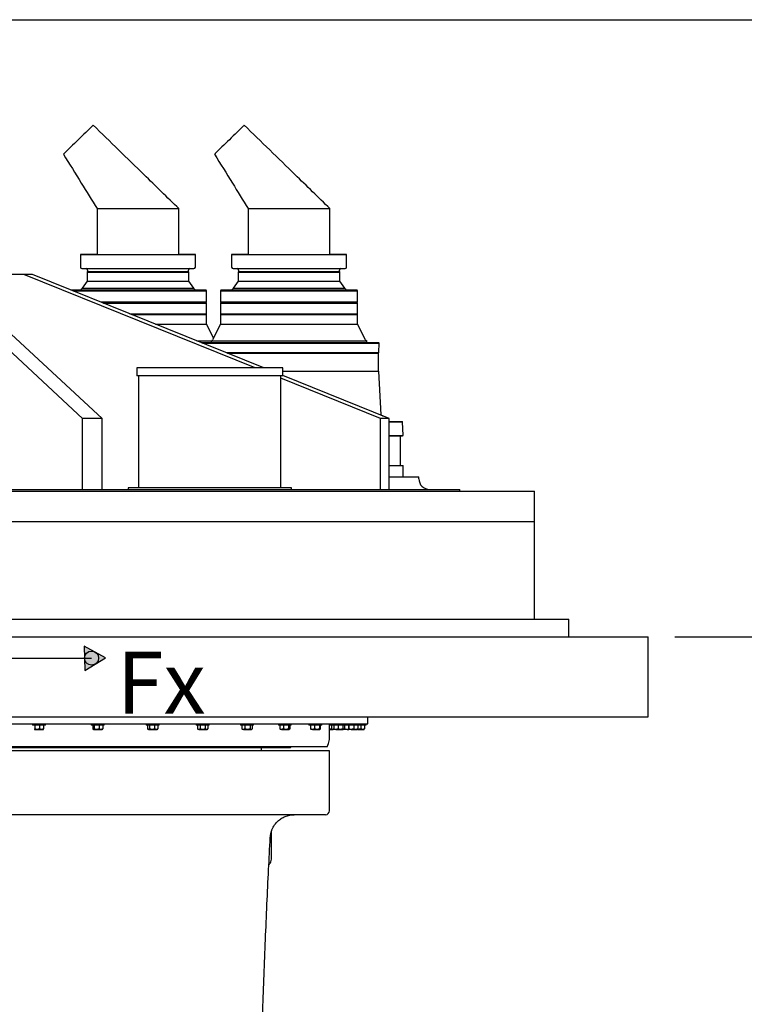
# Model space of a CAD drawing. Units: inches. Extents: x 9902 to 11271, y 4022 to 4452.
# Drawn here: x 10208 to 10259, y 4199 to 4268 of the extents above; entities that cross this region are included whole.
import ezdxf

# ---------------------------------------------------------------- set-up
doc = ezdxf.new("R2010")
doc.units = ezdxf.units.IN
doc.header["$LTSCALE"] = 0.125
doc.header["$PDSIZE"] = -1
for name, color, linetype in [('DIM', 11, 'Continuous'), ('OBJECT', 1, 'Continuous'), ('TEXT', 11, 'Continuous')]:
    doc.layers.add(name, color=color, linetype=linetype)
doc.styles.add('SIMP', font='ROMANS')
doc.styles.add('SLDTEXTSTYLE1', font='TXT', dxfattribs={"width": 0.605})
doc.dimstyles.new('MACH', dxfattribs={"dimscale": 0, "dimtxt": 0.156, "dimasz": 0.18, "dimexe": 0.125, "dimexo": 0.094, "dimgap": 0.09, "dimtad": 0, "dimtih": 1, "dimtoh": 1, "dimdec": 1, "dimzin": 4, "dimdsep": 46, "dimtxsty": 'SIMP', "dimcen": 0, "dimclrd": 256, "dimclre": 256, "dimclrt": 256, "dimadec": 0, "dimazin": 0, "dimtfac": 1, "dimtdec": 1, "dimtofl": 0, "dimtmove": 0, "dimatfit": 0, "dimfxl": 0, "dimtolj": 1, "dimtzin": 4, "dimarcsym": 0})

# ---------------------------------------------------------------- blocks, each defined once
blk = doc.blocks.new('*D15')
at = {"layer": 'Defpoints', "color": 0}
for p in [(10197.609, 4195.478), (10197.609, 4176.267), (10190.866, 4173.268)]:
    blk.add_point(p, dxfattribs=at)
at = {"layer": 'DIM', "lineweight": -2}
for p, q in [((10190.866, 4175.148), (10190.866, 4197.978)), ((10197.609, 4178.147), (10197.609, 4197.978)), ((10187.266, 4195.478), (10183.666, 4195.478)), ((10201.209, 4195.478), (10231.897, 4195.478))]:
    blk.add_line(p, q, dxfattribs=at)
at = {"layer": 'DIM'}
for points in [[(10187.266, 4196.078), (10187.266, 4194.878), (10190.866, 4195.478)], [(10201.209, 4196.078), (10201.209, 4194.878), (10197.609, 4195.478)]]:
    blk.add_solid(points, dxfattribs=at)
at = {"layer": 'DIM', "insert": (10247.069, 4195.478), "char_height": 3.12, "attachment_point": 5, "style": 'SIMP'}
blk.add_mtext('\\A1;6.7 [171.3]', dxfattribs=at)
blk = doc.blocks.new('*D27')
at = {"layer": 'Defpoints', "color": 0}
for p in [(10203.023, 4268.032), (10274.99, 4053.992), (10342.07, 4053.992)]:
    blk.add_point(p, dxfattribs=at)
at = {"layer": 'DIM', "lineweight": -2}
for p, q in [((10204.903, 4268.032), (10344.57, 4268.032)), ((10342.07, 4264.432), (10342.07, 4217.615)), ((10342.07, 4057.592), (10342.07, 4209.261)), ((10276.87, 4053.992), (10344.57, 4053.992))]:
    blk.add_line(p, q, dxfattribs=at)
at = {"layer": 'DIM'}
for points in [[(10341.47, 4264.432), (10342.67, 4264.432), (10342.07, 4268.032)], [(10341.47, 4057.592), (10342.67, 4057.592), (10342.07, 4053.992)]]:
    blk.add_solid(points, dxfattribs=at)
at = {"layer": 'DIM', "insert": (10342.07, 4213.438), "char_height": 3.12, "attachment_point": 5, "style": 'SIMP'}
blk.add_mtext('\\A1;214.0 [5436.6]', dxfattribs=at)
blk = doc.blocks.new('*D28')
at = {"layer": 'Defpoints', "color": 0}
for p in [(10252.609, 4224.612), (10296.43, 4224.612), (10274.99, 4128.655)]:
    blk.add_point(p, dxfattribs=at)
at = {"layer": 'DIM', "lineweight": -2}
for p, q in [((10254.489, 4224.612), (10298.93, 4224.612)), ((10296.43, 4221.012), (10296.43, 4180.81)), ((10296.43, 4132.255), (10296.43, 4172.456)), ((10276.87, 4128.655), (10298.93, 4128.655))]:
    blk.add_line(p, q, dxfattribs=at)
at = {"layer": 'DIM'}
for points in [[(10295.83, 4221.012), (10297.03, 4221.012), (10296.43, 4224.612)], [(10295.83, 4132.255), (10297.03, 4132.255), (10296.43, 4128.655)]]:
    blk.add_solid(points, dxfattribs=at)
at = {"layer": 'DIM', "insert": (10296.43, 4176.633), "char_height": 3.12, "attachment_point": 5, "style": 'SIMP'}
blk.add_mtext('\\A1;96.0 [2437.3]', dxfattribs=at)

msp = doc.modelspace()

# ---------------------------------------------------------------- hatches: boundary and pattern name
at = {"layer": 'TEXT'}
msp.add_hatch(color=256, dxfattribs=at).paths.add_polyline_path([(10212.999, 4222.252), (10214.462, 4223.146), (10212.956, 4223.966)], flags=0)

# ---------------------------------------------------------------- linework, layer by layer
at = {"layer": 'OBJECT'}
for p, q in [((10213.863, 4254.743), (10213.863, 4251.521)), ((10213.863, 4254.741), (10219.613, 4254.741)), ((10219.613, 4251.521), (10219.613, 4254.743)), ((10224.484, 4254.743), (10224.484, 4251.521)), ((10224.484, 4254.741), (10230.234, 4254.741)), ((10230.234, 4251.521), (10230.234, 4254.743)), ((10213.863, 4251.521), (10212.703, 4251.521)), ((10212.703, 4251.521), (10212.703, 4250.615)), ((10212.703, 4251.521), (10220.774, 4251.521)), ((10213.863, 4251.521), (10219.613, 4251.521)), ((10220.774, 4251.521), (10219.613, 4251.521)), ((10220.774, 4250.615), (10220.774, 4251.521)), ((10223.324, 4251.521), (10223.324, 4250.615)), ((10224.484, 4251.521), (10223.324, 4251.521)), ((10223.324, 4251.521), (10231.395, 4251.521)), ((10224.484, 4251.521), (10230.234, 4251.521)), ((10231.395, 4251.521), (10230.234, 4251.521)), ((10231.395, 4250.615), (10231.395, 4251.521)), ((10212.801, 4250.517), (10220.675, 4250.517)), ((10223.422, 4250.517), (10231.296, 4250.517)), ((10212.841, 4239.972), (10201.903, 4250.112)), ((10214.216, 4239.972), (10203.278, 4250.112)), ((10208.722, 4250.112), (10206.887, 4250.112)), ((10224.983, 4243.536), (10208.722, 4250.112)), ((10209.332, 4250.112), (10208.722, 4250.112)), ((10225.593, 4243.536), (10209.332, 4250.112)), ((10213.175, 4250.32), (10213.168, 4250.28)), ((10213.168, 4250.28), (10213.168, 4249.633)), ((10213.168, 4250.28), (10220.308, 4250.28)), ((10213.175, 4250.32), (10220.301, 4250.32)), ((10213.195, 4250.418), (10213.195, 4250.32)), ((10220.282, 4250.32), (10220.282, 4250.418)), ((10220.308, 4250.28), (10220.301, 4250.32)), ((10220.308, 4249.633), (10220.308, 4250.28)), ((10223.796, 4250.32), (10223.789, 4250.28)), ((10223.789, 4250.28), (10223.789, 4249.633)), ((10223.789, 4250.28), (10230.929, 4250.28)), ((10223.796, 4250.32), (10230.922, 4250.32)), ((10223.816, 4250.418), (10223.816, 4250.32)), ((10230.903, 4250.32), (10230.903, 4250.418)), ((10230.929, 4250.28), (10230.922, 4250.32)), ((10230.929, 4249.633), (10230.929, 4250.28)), ((10213.168, 4249.633), (10212.807, 4249.144)), ((10212.807, 4249.144), (10220.67, 4249.144)), ((10213.168, 4249.633), (10220.308, 4249.633)), ((10220.67, 4249.144), (10220.308, 4249.633)), ((10223.789, 4249.633), (10223.428, 4249.144)), ((10223.428, 4249.144), (10231.291, 4249.144)), ((10223.789, 4249.633), (10230.929, 4249.633)), ((10231.291, 4249.144), (10230.929, 4249.633)), ((10212.031, 4249.021), (10221.502, 4249.021)), ((10212.177, 4248.961), (10221.561, 4248.961)), ((10221.561, 4248.961), (10221.502, 4249.021)), ((10221.561, 4248.174), (10221.561, 4248.961)), ((10222.595, 4249.021), (10222.536, 4248.961)), ((10222.536, 4248.961), (10222.536, 4248.174)), ((10222.536, 4248.961), (10232.182, 4248.961)), ((10222.595, 4249.021), (10232.123, 4249.021)), ((10232.182, 4248.961), (10232.123, 4249.021)), ((10232.182, 4248.174), (10232.182, 4248.961)), ((10214.124, 4248.174), (10221.561, 4248.174)), ((10214.27, 4248.115), (10221.541, 4248.115)), ((10214.318, 4248.095), (10221.561, 4248.095)), ((10221.502, 4248.115), (10221.561, 4248.174)), ((10221.561, 4248.095), (10221.541, 4248.115)), ((10221.561, 4247.347), (10221.561, 4248.095)), ((10222.536, 4248.174), (10222.595, 4248.115)), ((10222.536, 4248.174), (10232.182, 4248.174)), ((10222.556, 4248.115), (10222.536, 4248.095)), ((10222.536, 4248.095), (10222.536, 4247.347)), ((10222.536, 4248.095), (10232.182, 4248.095)), ((10222.556, 4248.115), (10232.162, 4248.115)), ((10232.123, 4248.115), (10232.182, 4248.174)), ((10232.182, 4248.095), (10232.162, 4248.115)), ((10232.182, 4247.347), (10232.182, 4248.095)), ((10216.168, 4247.347), (10221.561, 4247.347)), ((10216.217, 4247.328), (10221.541, 4247.328)), ((10216.314, 4247.288), (10221.561, 4247.288)), ((10221.561, 4247.288), (10221.516, 4247.328)), ((10221.541, 4247.328), (10221.561, 4247.347)), ((10221.561, 4246.619), (10221.561, 4247.288)), ((10222.536, 4247.347), (10222.556, 4247.328)), ((10222.536, 4247.347), (10232.182, 4247.347)), ((10222.581, 4247.328), (10222.536, 4247.288)), ((10222.536, 4247.288), (10222.536, 4246.619)), ((10222.536, 4247.288), (10232.182, 4247.288)), ((10222.556, 4247.328), (10232.162, 4247.328)), ((10232.182, 4247.288), (10232.137, 4247.328)), ((10232.162, 4247.328), (10232.182, 4247.347)), ((10232.182, 4246.619), (10232.182, 4247.288)), ((10217.969, 4246.619), (10221.561, 4246.619)), ((10222.049, 4245.638), (10221.561, 4246.619)), ((10222.536, 4246.619), (10221.982, 4245.503)), ((10222.536, 4246.619), (10232.182, 4246.619)), ((10232.736, 4245.503), (10232.182, 4246.619)), ((10220.887, 4245.439), (10221.892, 4245.439)), ((10221.182, 4245.32), (10233.649, 4245.32)), ((10221.279, 4245.28), (10233.687, 4245.28)), ((10221.892, 4245.439), (10221.892, 4245.32)), ((10221.892, 4245.439), (10232.826, 4245.439)), ((10232.826, 4245.32), (10232.826, 4245.439)), ((10233.687, 4245.28), (10233.649, 4245.32)), ((10233.663, 4244.611), (10233.687, 4245.28)), ((10222.934, 4244.611), (10233.663, 4244.611)), ((10223.031, 4244.572), (10233.658, 4244.572)), ((10233.623, 4244.572), (10233.663, 4244.611)), ((10233.658, 4243.312), (10233.658, 4244.572)), ((10216.661, 4243.536), (10216.661, 4242.974)), ((10226.911, 4243.536), (10216.661, 4243.536)), ((10226.911, 4242.974), (10226.911, 4243.536)), ((10226.911, 4242.974), (10216.661, 4242.974)), ((10216.786, 4242.974), (10216.786, 4235.099)), ((10226.786, 4235.099), (10226.786, 4242.974)), ((10226.911, 4243.312), (10233.678, 4243.312)), ((10234.404, 4239.972), (10226.911, 4243.003)), ((10233.839, 4240.24), (10233.678, 4243.312)), ((10233.794, 4239.972), (10226.786, 4242.806)), ((10233.954, 4240.162), (10233.93, 4240.164)), ((10233.935, 4240.162), (10233.954, 4240.162)), ((10233.954, 4240.155), (10233.954, 4240.162)), ((10214.216, 4239.972), (10212.841, 4239.972)), ((10212.841, 4234.987), (10212.841, 4239.972)), ((10214.216, 4234.987), (10214.216, 4239.972)), ((10233.794, 4234.987), (10233.794, 4239.972)), ((10234.404, 4239.972), (10233.794, 4239.972)), ((10234.404, 4234.987), (10234.404, 4239.972)), ((10234.404, 4239.769), (10235.303, 4239.769)), ((10234.404, 4239.729), (10235.343, 4239.729)), ((10235.343, 4239.729), (10235.303, 4239.769)), ((10235.376, 4238.784), (10235.343, 4239.729)), ((10234.404, 4238.784), (10235.376, 4238.784)), ((10234.404, 4238.745), (10235.338, 4238.745)), ((10235.194, 4236.658), (10235.194, 4238.745)), ((10235.338, 4238.745), (10235.376, 4238.784)), ((10234.404, 4236.658), (10235.391, 4236.658)), ((10235.391, 4235.862), (10235.391, 4236.658)), ((10234.404, 4235.862), (10236.484, 4235.862)), ((10236.484, 4235.737), (10236.484, 4235.862)), ((10197.597, 4234.857), (10244.609, 4234.857)), ((10197.598, 4234.987), (10239.359, 4234.987)), ((10216.041, 4235.099), (10216.041, 4234.987)), ((10227.531, 4235.099), (10216.041, 4235.099)), ((10227.531, 4234.987), (10227.531, 4235.099)), ((10239.359, 4234.857), (10239.359, 4234.987)), ((10244.609, 4232.737), (10244.609, 4234.857)), ((10197.597, 4232.737), (10244.609, 4232.737)), ((10197.609, 4232.737), (10244.609, 4232.737)), ((10244.609, 4225.862), (10244.609, 4232.737)), ((10148.189, 4225.862), (10247.029, 4225.862)), ((10247.029, 4224.612), (10247.029, 4225.862)), ((10142.609, 4224.612), (10252.609, 4224.612)), ((10252.609, 4218.987), (10252.609, 4224.612)), ((10142.609, 4218.987), (10252.609, 4218.987)), ((10205.182, 4218.987), (10247.338, 4218.987)), ((10232.902, 4218.492), (10232.902, 4218.987)), ((10171.797, 4218.492), (10232.902, 4218.492)), ((10209.316, 4218.492), (10209.316, 4218.404)), ((10209.578, 4218.404), (10209.316, 4218.404)), ((10209.458, 4218.103), (10209.455, 4218.105)), ((10209.455, 4218.104), (10209.457, 4218.103)), ((10209.458, 4218.103), (10209.644, 4218.103)), ((10209.477, 4218.404), (10209.477, 4218.131)), ((10210.229, 4218.404), (10209.578, 4218.404)), ((10209.644, 4218.103), (10209.958, 4218.103)), ((10209.81, 4218.404), (10209.81, 4218.131)), ((10209.958, 4218.103), (10210.088, 4218.103)), ((10210.088, 4218.103), (10210.09, 4218.104)), ((10210.105, 4218.404), (10210.105, 4218.131)), ((10210.229, 4218.404), (10210.229, 4218.492)), ((10213.458, 4218.492), (10213.458, 4218.404)), ((10213.776, 4218.404), (10213.458, 4218.404)), ((10213.565, 4218.404), (10213.565, 4218.131)), ((10213.59, 4218.108), (10213.599, 4218.103)), ((10213.608, 4218.103), (10213.599, 4218.103)), ((10213.608, 4218.103), (10213.825, 4218.103)), ((10213.65, 4218.404), (10213.65, 4218.131)), ((10214.371, 4218.404), (10213.776, 4218.404)), ((10213.825, 4218.103), (10214.132, 4218.103)), ((10214, 4218.404), (10214, 4218.131)), ((10214.132, 4218.103), (10214.23, 4218.103)), ((10214.23, 4218.103), (10214.239, 4218.108)), ((10214.264, 4218.404), (10214.264, 4218.131)), ((10214.371, 4218.404), (10214.371, 4218.492)), ((10217.322, 4218.492), (10217.322, 4218.404)), ((10217.697, 4218.404), (10217.322, 4218.404)), ((10217.418, 4218.404), (10217.418, 4218.131)), ((10217.44, 4218.116), (10217.462, 4218.103)), ((10217.483, 4218.103), (10217.462, 4218.103)), ((10217.483, 4218.103), (10217.728, 4218.103)), ((10217.548, 4218.404), (10217.548, 4218.131)), ((10218.234, 4218.404), (10217.697, 4218.404)), ((10217.728, 4218.103), (10218.023, 4218.103)), ((10217.908, 4218.404), (10217.908, 4218.131)), ((10218.023, 4218.103), (10218.094, 4218.103)), ((10218.094, 4218.103), (10218.116, 4218.116)), ((10218.138, 4218.404), (10218.138, 4218.131)), ((10218.234, 4218.404), (10218.234, 4218.492)), ((10220.84, 4218.492), (10220.84, 4218.404)), ((10221.275, 4218.404), (10220.84, 4218.404)), ((10220.931, 4218.404), (10220.931, 4218.131)), ((10220.937, 4218.128), (10220.98, 4218.103)), ((10221.018, 4218.103), (10220.98, 4218.103)), ((10221.018, 4218.103), (10221.288, 4218.103)), ((10221.105, 4218.404), (10221.105, 4218.131)), ((10221.752, 4218.404), (10221.275, 4218.404)), ((10221.288, 4218.103), (10221.565, 4218.103)), ((10221.47, 4218.404), (10221.47, 4218.131)), ((10221.565, 4218.103), (10221.612, 4218.103)), ((10221.612, 4218.103), (10221.655, 4218.128)), ((10221.654, 4218.128), (10221.66, 4218.131)), ((10221.66, 4218.404), (10221.66, 4218.131)), ((10221.752, 4218.404), (10221.752, 4218.492)), ((10223.952, 4218.492), (10223.952, 4218.404)), ((10224.447, 4218.404), (10223.952, 4218.404)), ((10224.046, 4218.404), (10224.046, 4218.131)), ((10224.046, 4218.131), (10224.063, 4218.122)), ((10224.062, 4218.121), (10224.093, 4218.103)), ((10224.153, 4218.103), (10224.093, 4218.103)), ((10224.153, 4218.103), (10224.442, 4218.103)), ((10224.26, 4218.404), (10224.26, 4218.131)), ((10224.442, 4218.103), (10224.697, 4218.103)), ((10224.865, 4218.404), (10224.447, 4218.404)), ((10224.623, 4218.404), (10224.623, 4218.131)), ((10224.697, 4218.103), (10224.725, 4218.103)), ((10224.725, 4218.103), (10224.755, 4218.121)), ((10224.771, 4218.404), (10224.771, 4218.131)), ((10224.865, 4218.404), (10224.865, 4218.492)), ((10226.607, 4218.492), (10226.607, 4218.404)), ((10227.16, 4218.404), (10226.607, 4218.404)), ((10226.708, 4218.404), (10226.708, 4218.131)), ((10226.708, 4218.131), (10226.734, 4218.111)), ((10226.734, 4218.111), (10226.747, 4218.103)), ((10226.834, 4218.103), (10226.747, 4218.103)), ((10226.834, 4218.103), (10227.137, 4218.103)), ((10226.959, 4218.404), (10226.959, 4218.131)), ((10227.137, 4218.103), (10227.366, 4218.103)), ((10227.519, 4218.404), (10227.16, 4218.404)), ((10227.314, 4218.404), (10227.314, 4218.131)), ((10227.366, 4218.103), (10227.379, 4218.103)), ((10227.379, 4218.103), (10227.392, 4218.111)), ((10227.418, 4218.404), (10227.418, 4218.131)), ((10227.519, 4218.404), (10227.519, 4218.492)), ((10228.757, 4218.492), (10228.757, 4218.404)), ((10229.368, 4218.404), (10228.757, 4218.404)), ((10228.873, 4218.404), (10228.873, 4218.131)), ((10229.015, 4218.103), (10228.898, 4218.103)), ((10229.015, 4218.103), (10229.327, 4218.103)), ((10229.156, 4218.404), (10229.156, 4218.131)), ((10229.327, 4218.103), (10229.525, 4218.103)), ((10229.67, 4218.404), (10229.368, 4218.404)), ((10229.497, 4218.404), (10229.497, 4218.131)), ((10229.554, 4218.404), (10229.554, 4218.131)), ((10229.67, 4218.404), (10229.67, 4218.492)), ((10230.2, 4217.489), (10230.2, 4218.492)), ((10230.367, 4218.404), (10230.2, 4218.404)), ((10230.2, 4218.103), (10230.43, 4218.103)), ((10230.355, 4218.404), (10230.355, 4218.131)), ((10230.367, 4218.492), (10230.367, 4218.404)), ((10231.032, 4218.404), (10230.367, 4218.404)), ((10230.43, 4218.103), (10230.457, 4218.103)), ((10230.457, 4218.103), (10230.487, 4218.121)), ((10230.502, 4218.404), (10230.502, 4218.131)), ((10230.658, 4218.103), (10230.507, 4218.103)), ((10230.658, 4218.103), (10230.974, 4218.103)), ((10230.813, 4218.404), (10230.813, 4218.131)), ((10230.974, 4218.103), (10231.139, 4218.103)), ((10231.279, 4218.404), (10231.032, 4218.404)), ((10231.134, 4218.404), (10231.134, 4218.131)), ((10231.139, 4218.104), (10231.139, 4218.103)), ((10231.139, 4218.103), (10231.173, 4218.103)), ((10231.143, 4218.131), (10231.141, 4218.111)), ((10231.143, 4218.404), (10231.143, 4218.131)), ((10231.442, 4218.103), (10231.173, 4218.103)), ((10231.26, 4218.404), (10231.26, 4218.131)), ((10231.279, 4218.404), (10231.279, 4218.492)), ((10231.408, 4218.404), (10231.279, 4218.404)), ((10231.408, 4218.492), (10231.408, 4218.404)), ((10232.125, 4218.404), (10231.408, 4218.404)), ((10231.546, 4218.116), (10231.442, 4218.103)), ((10231.442, 4218.103), (10231.551, 4218.103)), ((10231.531, 4218.404), (10231.531, 4218.131)), ((10231.736, 4218.103), (10231.55, 4218.103)), ((10231.569, 4218.404), (10231.569, 4218.131)), ((10231.736, 4218.103), (10232.05, 4218.103)), ((10231.902, 4218.404), (10231.902, 4218.131)), ((10232.05, 4218.103), (10232.18, 4218.103)), ((10232.32, 4218.404), (10232.125, 4218.404)), ((10232.23, 4218.103), (10232.175, 4218.103)), ((10232.197, 4218.404), (10232.197, 4218.131)), ((10232.23, 4218.103), (10232.537, 4218.103)), ((10232.32, 4218.404), (10232.32, 4218.492)), ((10232.627, 4218.404), (10232.32, 4218.404)), ((10232.405, 4218.404), (10232.405, 4218.131)), ((10232.537, 4218.103), (10232.635, 4218.103)), ((10232.776, 4218.404), (10232.627, 4218.404)), ((10232.635, 4218.103), (10232.646, 4218.11)), ((10232.644, 4218.114), (10232.669, 4218.131)), ((10232.669, 4218.404), (10232.669, 4218.131)), ((10232.776, 4218.404), (10232.776, 4218.492)), ((10230.2, 4216.593), (10165.019, 4216.593)), ((10167.814, 4216.824), (10227.404, 4216.824)), ((10230.048, 4216.874), (10173.885, 4216.874)), ((10225.42, 4216.593), (10225.42, 4216.824)), ((10230.048, 4216.874), (10230.132, 4217.105)), ((10230.2, 4212.379), (10230.2, 4216.593)), ((10229.919, 4212.098), (10197.609, 4212.098)), ((10226.13, 4209.153), (10226.13, 4210.961))]:
    msp.add_line(p, q, dxfattribs=at)
at = {"layer": 'OBJECT', "flags": 128}
for points in [[(10213.588, 4260.611), (10213.579, 4260.602), (10213.553, 4260.576), (10213.509, 4260.533), (10213.448, 4260.474), (10213.372, 4260.4), (10213.282, 4260.312), (10213.179, 4260.212), (10213.066, 4260.1), (10212.943, 4259.981), (10212.814, 4259.855), (10212.68, 4259.724), (10212.543, 4259.591), (10212.407, 4259.457), (10212.273, 4259.326), (10212.143, 4259.2), (10212.021, 4259.081), (10211.907, 4258.97), (10211.804, 4258.869), (10211.714, 4258.781), (10211.638, 4258.707), (10211.578, 4258.648), (10211.534, 4258.605), (10211.507, 4258.579), (10211.498, 4258.571), (10211.498, 4258.571)], [(10224.209, 4260.611), (10224.2, 4260.602), (10224.174, 4260.576), (10224.13, 4260.533), (10224.069, 4260.474), (10223.993, 4260.4), (10223.903, 4260.312), (10223.8, 4260.212), (10223.687, 4260.1), (10223.564, 4259.981), (10223.435, 4259.855), (10223.301, 4259.724), (10223.164, 4259.591), (10223.028, 4259.457), (10222.894, 4259.326), (10222.764, 4259.2), (10222.642, 4259.081), (10222.528, 4258.97), (10222.425, 4258.869), (10222.335, 4258.781), (10222.259, 4258.707), (10222.199, 4258.648), (10222.155, 4258.605), (10222.128, 4258.579), (10222.119, 4258.571), (10222.119, 4258.571)], [(10225.943, 4208.601), (10225.98, 4208.625), (10226.016, 4208.667), (10226.048, 4208.723), (10226.077, 4208.792), (10226.099, 4208.872), (10226.116, 4208.961), (10226.127, 4209.056), (10226.13, 4209.153)]]:
    msp.add_lwpolyline(points, dxfattribs=at)
at = {"layer": 'OBJECT'}
for centre, radius, start, end in [((10212.801, 4250.615), 0.0984, 180.00003, 270.00001), ((10213.097, 4250.418), 0.0984, 0.00003, 90.00001), ((10220.38, 4250.418), 0.0984, 89.99999, 179.99997), ((10220.675, 4250.615), 0.0984, 269.99999, 359.99997), ((10223.422, 4250.615), 0.0984, 180.00003, 270.00001), ((10223.717, 4250.418), 0.0984, 0.00003, 90.00001), ((10231.001, 4250.418), 0.0984, 89.99999, 179.99997), ((10231.296, 4250.615), 0.0984, 269.99999, 359.99997), ((10212.624, 4249.217), 0.197, 270.00001, 338.0091), ((10220.852, 4249.217), 0.197, 201.9909, 269.99999), ((10223.245, 4249.217), 0.197, 270.00001, 338.0091), ((10231.473, 4249.217), 0.197, 201.9909, 269.99999), ((10221.876, 4245.556), 0.118, 277.87871, 333.57413), ((10232.842, 4245.556), 0.118, 206.42587, 262.12129), ((10233.918, 4240.244), 0.0787, 182.99997, 220.42677), ((10237.234, 4235.737), 0.75, 180, 270), ((10229.076, 4217.489), 1.124, 340, 0), ((10227.404, 4216.979), 0.155, 270, 317.15636), ((10229.919, 4212.379), 0.281, 270, 0)]:
    msp.add_arc(centre, radius, start, end, dxfattribs=at)
for points, knots in [([(10219.613, 4254.741), (10218.797, 4255.535), (10216.789, 4257.492), (10214.781, 4259.449), (10213.588, 4260.611)], [0, 0, 0, 0, 0.406252, 1, 1, 1, 1]), ([(10230.234, 4254.741), (10229.418, 4255.535), (10227.41, 4257.492), (10225.402, 4259.449), (10224.209, 4260.611)], [0, 0, 0, 0, 0.4062522, 1, 1, 1, 1]), ([(10211.498, 4258.571), (10211.917, 4257.892), (10212.705, 4256.616), (10213.494, 4255.339), (10213.863, 4254.741)], [0, 0, 0, 0, 0.5312523, 1, 1, 1, 1]), ([(10222.119, 4258.571), (10222.538, 4257.892), (10223.326, 4256.616), (10224.115, 4255.339), (10224.484, 4254.741)], [0, 0, 0, 0, 0.531252, 1, 1, 1, 1]), ([(10209.477, 4218.131), (10209.476, 4218.128), (10209.47, 4218.111), (10209.463, 4218.107), (10209.458, 4218.103)], [0, 0, 0, 0, 0.217079, 1, 1, 1, 1]), ([(10209.644, 4218.103), (10209.64, 4218.103), (10209.584, 4218.104), (10209.529, 4218.118), (10209.477, 4218.131)], [0, 0, 0, 0, 0.070219, 1, 1, 1, 1]), ([(10209.81, 4218.131), (10209.783, 4218.124), (10209.729, 4218.108), (10209.672, 4218.105), (10209.644, 4218.103)], [0, 0, 0, 0, 0.495458, 1, 1, 1, 1]), ([(10209.958, 4218.103), (10209.955, 4218.103), (10209.905, 4218.104), (10209.856, 4218.118), (10209.81, 4218.131)], [0, 0, 0, 0, 0.070219, 1, 1, 1, 1]), ([(10210.105, 4218.131), (10210.082, 4218.124), (10210.033, 4218.108), (10209.983, 4218.105), (10209.958, 4218.103)], [0, 0, 0, 0, 0.495458, 1, 1, 1, 1]), ([(10210.086, 4218.103), (10210.091, 4218.107), (10210.098, 4218.111), (10210.104, 4218.128), (10210.105, 4218.131)], [0, 0, 0, 0, 0.782921, 1, 1, 1, 1]), ([(10213.608, 4218.103), (10213.604, 4218.104), (10213.59, 4218.105), (10213.576, 4218.12), (10213.565, 4218.131)], [0, 0, 0, 0, 0.236627, 1, 1, 1, 1]), ([(10213.65, 4218.131), (10213.647, 4218.128), (10213.633, 4218.111), (10213.619, 4218.107), (10213.608, 4218.103)], [0, 0, 0, 0, 0.217079, 1, 1, 1, 1]), ([(10213.825, 4218.103), (10213.821, 4218.103), (10213.762, 4218.104), (10213.704, 4218.118), (10213.65, 4218.131)], [0, 0, 0, 0, 0.070219, 1, 1, 1, 1]), ([(10214, 4218.131), (10213.971, 4218.124), (10213.914, 4218.108), (10213.855, 4218.105), (10213.825, 4218.103)], [0, 0, 0, 0, 0.495458, 1, 1, 1, 1]), ([(10214.132, 4218.103), (10214.129, 4218.103), (10214.084, 4218.104), (10214.04, 4218.118), (10214, 4218.131)], [0, 0, 0, 0, 0.070219, 1, 1, 1, 1]), ([(10214.264, 4218.131), (10214.243, 4218.124), (10214.199, 4218.108), (10214.155, 4218.105), (10214.132, 4218.103)], [0, 0, 0, 0, 0.495458, 1, 1, 1, 1]), ([(10214.239, 4218.113), (10214.244, 4218.114), (10214.253, 4218.118), (10214.261, 4218.128), (10214.264, 4218.131)], [0, 0, 0, 0, 0.633836, 1, 1, 1, 1]), ([(10217.483, 4218.103), (10217.478, 4218.104), (10217.456, 4218.105), (10217.434, 4218.12), (10217.418, 4218.131)], [0, 0, 0, 0, 0.236627, 1, 1, 1, 1]), ([(10217.548, 4218.131), (10217.544, 4218.128), (10217.522, 4218.111), (10217.5, 4218.107), (10217.483, 4218.103)], [0, 0, 0, 0, 0.217079, 1, 1, 1, 1]), ([(10217.728, 4218.103), (10217.724, 4218.103), (10217.663, 4218.104), (10217.604, 4218.118), (10217.548, 4218.131)], [0, 0, 0, 0, 0.070219, 1, 1, 1, 1]), ([(10217.908, 4218.131), (10217.879, 4218.124), (10217.82, 4218.108), (10217.759, 4218.105), (10217.728, 4218.103)], [0, 0, 0, 0, 0.495458, 1, 1, 1, 1]), ([(10218.023, 4218.103), (10218.02, 4218.103), (10217.982, 4218.104), (10217.944, 4218.118), (10217.908, 4218.131)], [0, 0, 0, 0, 0.070219, 1, 1, 1, 1]), ([(10218.138, 4218.131), (10218.119, 4218.124), (10218.082, 4218.108), (10218.043, 4218.105), (10218.023, 4218.103)], [0, 0, 0, 0, 0.495458, 1, 1, 1, 1]), ([(10218.116, 4218.118), (10218.118, 4218.119), (10218.126, 4218.121), (10218.133, 4218.127), (10218.138, 4218.131)], [0, 0, 0, 0, 0.374857, 1, 1, 1, 1]), ([(10221.018, 4218.103), (10221.011, 4218.104), (10220.982, 4218.105), (10220.953, 4218.12), (10220.931, 4218.131)], [0, 0, 0, 0, 0.2366272, 1, 1, 1, 1]), ([(10221.105, 4218.131), (10221.099, 4218.128), (10221.071, 4218.111), (10221.041, 4218.107), (10221.018, 4218.103)], [0, 0, 0, 0, 0.217079, 1, 1, 1, 1]), ([(10221.288, 4218.103), (10221.283, 4218.103), (10221.222, 4218.104), (10221.161, 4218.118), (10221.105, 4218.131)], [0, 0, 0, 0, 0.070219, 1, 1, 1, 1]), ([(10221.47, 4218.131), (10221.44, 4218.124), (10221.381, 4218.108), (10221.319, 4218.105), (10221.288, 4218.103)], [0, 0, 0, 0, 0.495458, 1, 1, 1, 1]), ([(10221.565, 4218.103), (10221.563, 4218.103), (10221.531, 4218.104), (10221.499, 4218.118), (10221.47, 4218.131)], [0, 0, 0, 0, 0.070219, 1, 1, 1, 1]), ([(10221.66, 4218.131), (10221.645, 4218.124), (10221.614, 4218.108), (10221.581, 4218.105), (10221.565, 4218.103)], [0, 0, 0, 0, 0.495458, 1, 1, 1, 1]), ([(10224.153, 4218.103), (10224.145, 4218.104), (10224.108, 4218.105), (10224.073, 4218.12), (10224.046, 4218.131)], [0, 0, 0, 0, 0.236627, 1, 1, 1, 1]), ([(10224.26, 4218.131), (10224.253, 4218.128), (10224.218, 4218.111), (10224.182, 4218.107), (10224.153, 4218.103)], [0, 0, 0, 0, 0.2170785, 1, 1, 1, 1]), ([(10224.442, 4218.103), (10224.437, 4218.103), (10224.376, 4218.104), (10224.316, 4218.118), (10224.26, 4218.131)], [0, 0, 0, 0, 0.070219, 1, 1, 1, 1]), ([(10224.623, 4218.131), (10224.594, 4218.124), (10224.534, 4218.108), (10224.473, 4218.105), (10224.442, 4218.103)], [0, 0, 0, 0, 0.495458, 1, 1, 1, 1]), ([(10224.697, 4218.103), (10224.695, 4218.103), (10224.67, 4218.104), (10224.646, 4218.118), (10224.623, 4218.131)], [0, 0, 0, 0, 0.070219, 1, 1, 1, 1]), ([(10224.771, 4218.131), (10224.759, 4218.124), (10224.735, 4218.108), (10224.71, 4218.105), (10224.697, 4218.103)], [0, 0, 0, 0, 0.495458, 1, 1, 1, 1]), ([(10226.834, 4218.103), (10226.824, 4218.104), (10226.781, 4218.105), (10226.74, 4218.12), (10226.708, 4218.131)], [0, 0, 0, 0, 0.236627, 1, 1, 1, 1]), ([(10226.959, 4218.131), (10226.951, 4218.128), (10226.91, 4218.111), (10226.867, 4218.107), (10226.834, 4218.103)], [0, 0, 0, 0, 0.217079, 1, 1, 1, 1]), ([(10227.137, 4218.103), (10227.133, 4218.103), (10227.073, 4218.104), (10227.014, 4218.118), (10226.959, 4218.131)], [0, 0, 0, 0, 0.070219, 1, 1, 1, 1]), ([(10227.314, 4218.131), (10227.285, 4218.124), (10227.227, 4218.108), (10227.167, 4218.105), (10227.137, 4218.103)], [0, 0, 0, 0, 0.495458, 1, 1, 1, 1]), ([(10227.366, 4218.103), (10227.365, 4218.103), (10227.347, 4218.104), (10227.33, 4218.118), (10227.314, 4218.131)], [0, 0, 0, 0, 0.070219, 1, 1, 1, 1]), ([(10227.418, 4218.131), (10227.409, 4218.124), (10227.392, 4218.108), (10227.375, 4218.105), (10227.366, 4218.103)], [0, 0, 0, 0, 0.495458, 1, 1, 1, 1]), ([(10229.015, 4218.103), (10229.003, 4218.104), (10228.955, 4218.105), (10228.909, 4218.12), (10228.873, 4218.131)], [0, 0, 0, 0, 0.236627, 1, 1, 1, 1]), ([(10228.873, 4218.131), (10228.878, 4218.124), (10228.887, 4218.108), (10228.897, 4218.105), (10228.901, 4218.103)], [0, 0, 0, 0, 0.495458, 1, 1, 1, 1]), ([(10229.156, 4218.131), (10229.146, 4218.128), (10229.1, 4218.111), (10229.052, 4218.107), (10229.015, 4218.103)], [0, 0, 0, 0, 0.2170785, 1, 1, 1, 1]), ([(10229.327, 4218.103), (10229.323, 4218.103), (10229.265, 4218.104), (10229.209, 4218.118), (10229.156, 4218.131)], [0, 0, 0, 0, 0.070219, 1, 1, 1, 1]), ([(10229.497, 4218.131), (10229.469, 4218.124), (10229.413, 4218.108), (10229.356, 4218.105), (10229.327, 4218.103)], [0, 0, 0, 0, 0.495458, 1, 1, 1, 1]), ([(10229.525, 4218.103), (10229.525, 4218.103), (10229.515, 4218.104), (10229.506, 4218.118), (10229.497, 4218.131)], [0, 0, 0, 0, 0.070219, 1, 1, 1, 1]), ([(10229.554, 4218.131), (10229.549, 4218.124), (10229.54, 4218.108), (10229.53, 4218.105), (10229.525, 4218.103)], [0, 0, 0, 0, 0.495458, 1, 1, 1, 1]), ([(10230.355, 4218.131), (10230.343, 4218.128), (10230.292, 4218.113), (10230.239, 4218.109), (10230.2, 4218.106)], [0, 0, 0, 0, 0.2525223, 1, 1, 1, 1]), ([(10230.43, 4218.103), (10230.428, 4218.103), (10230.403, 4218.104), (10230.378, 4218.118), (10230.355, 4218.131)], [0, 0, 0, 0, 0.070219, 1, 1, 1, 1]), ([(10230.504, 4218.131), (10230.492, 4218.124), (10230.467, 4218.108), (10230.442, 4218.105), (10230.43, 4218.103)], [0, 0, 0, 0, 0.495458, 1, 1, 1, 1]), ([(10230.658, 4218.103), (10230.646, 4218.104), (10230.593, 4218.105), (10230.542, 4218.12), (10230.502, 4218.131)], [0, 0, 0, 0, 0.236627, 1, 1, 1, 1]), ([(10230.502, 4218.131), (10230.503, 4218.124), (10230.505, 4218.108), (10230.506, 4218.105), (10230.507, 4218.104)], [0, 0, 0, 0, 0.519633, 1, 1, 1, 1]), ([(10230.813, 4218.131), (10230.802, 4218.128), (10230.752, 4218.111), (10230.699, 4218.107), (10230.658, 4218.103)], [0, 0, 0, 0, 0.217079, 1, 1, 1, 1]), ([(10230.974, 4218.103), (10230.97, 4218.103), (10230.916, 4218.104), (10230.863, 4218.118), (10230.813, 4218.131)], [0, 0, 0, 0, 0.070219, 1, 1, 1, 1]), ([(10231.134, 4218.131), (10231.108, 4218.124), (10231.055, 4218.108), (10231.001, 4218.105), (10230.974, 4218.103)], [0, 0, 0, 0, 0.495458, 1, 1, 1, 1]), ([(10231.139, 4218.103), (10231.139, 4218.103), (10231.137, 4218.104), (10231.135, 4218.118), (10231.134, 4218.131)], [0, 0, 0, 0, 0.070219, 1, 1, 1, 1]), ([(10231.173, 4218.103), (10231.171, 4218.103), (10231.16, 4218.103), (10231.15, 4218.108), (10231.142, 4218.112)], [0, 0, 0, 0, 0.198421, 1, 1, 1, 1]), ([(10231.26, 4218.131), (10231.246, 4218.124), (10231.217, 4218.108), (10231.188, 4218.105), (10231.173, 4218.103)], [0, 0, 0, 0, 0.495458, 1, 1, 1, 1]), ([(10231.442, 4218.103), (10231.428, 4218.104), (10231.366, 4218.105), (10231.306, 4218.12), (10231.26, 4218.131)], [0, 0, 0, 0, 0.236627, 1, 1, 1, 1]), ([(10231.55, 4218.103), (10231.55, 4218.103), (10231.543, 4218.104), (10231.537, 4218.118), (10231.531, 4218.131)], [0, 0, 0, 0, 0.070219, 1, 1, 1, 1]), ([(10231.569, 4218.131), (10231.566, 4218.124), (10231.56, 4218.108), (10231.553, 4218.105), (10231.55, 4218.103)], [0, 0, 0, 0, 0.495458, 1, 1, 1, 1]), ([(10231.736, 4218.103), (10231.722, 4218.104), (10231.666, 4218.105), (10231.611, 4218.12), (10231.569, 4218.131)], [0, 0, 0, 0, 0.236627, 1, 1, 1, 1]), ([(10231.902, 4218.131), (10231.891, 4218.128), (10231.836, 4218.111), (10231.78, 4218.107), (10231.736, 4218.103)], [0, 0, 0, 0, 0.217079, 1, 1, 1, 1]), ([(10232.05, 4218.103), (10232.046, 4218.103), (10231.997, 4218.104), (10231.948, 4218.118), (10231.902, 4218.131)], [0, 0, 0, 0, 0.070219, 1, 1, 1, 1]), ([(10232.197, 4218.131), (10232.173, 4218.124), (10232.125, 4218.108), (10232.075, 4218.105), (10232.05, 4218.103)], [0, 0, 0, 0, 0.495458, 1, 1, 1, 1]), ([(10232.178, 4218.103), (10232.179, 4218.103), (10232.185, 4218.104), (10232.191, 4218.118), (10232.197, 4218.131)], [0, 0, 0, 0, 0.070219, 1, 1, 1, 1]), ([(10232.23, 4218.103), (10232.216, 4218.103), (10232.199, 4218.102), (10232.184, 4218.106), (10232.181, 4218.106)], [0, 0, 0, 0, 0.866442, 1, 1, 1, 1]), ([(10232.405, 4218.131), (10232.392, 4218.128), (10232.335, 4218.111), (10232.276, 4218.107), (10232.23, 4218.103)], [0, 0, 0, 0, 0.217079, 1, 1, 1, 1]), ([(10232.537, 4218.103), (10232.534, 4218.103), (10232.489, 4218.104), (10232.445, 4218.118), (10232.405, 4218.131)], [0, 0, 0, 0, 0.070219, 1, 1, 1, 1]), ([(10232.669, 4218.131), (10232.648, 4218.124), (10232.604, 4218.108), (10232.559, 4218.105), (10232.537, 4218.103)], [0, 0, 0, 0, 0.495458, 1, 1, 1, 1]), ([(10226.039, 4210.501), (10226.047, 4210.579), (10226.061, 4210.729), (10226.118, 4210.941), (10226.192, 4211.128), (10226.286, 4211.3), (10226.391, 4211.451), (10226.508, 4211.584), (10226.625, 4211.694), (10226.749, 4211.791), (10226.883, 4211.877), (10227.021, 4211.947), (10227.169, 4212.007), (10227.332, 4212.055), (10227.52, 4212.091), (10227.653, 4212.095), (10227.723, 4212.098)], [0, 0, 0, 0, 0.0911581, 0.1769963, 0.2559277, 0.3267072, 0.4068832, 0.4715096, 0.5334301, 0.5951571, 0.6564232, 0.7195508, 0.7769321, 0.8435514, 0.918366, 1, 1, 1, 1]), ([(10227.512, 4212.098), (10227.473, 4212.097), (10227.396, 4212.094), (10227.316, 4212.081), (10227.266, 4212.069), (10227.249, 4212.06), (10227.265, 4212.059), (10227.315, 4212.065), (10227.396, 4212.077), (10227.492, 4212.088), (10227.593, 4212.096), (10227.659, 4212.097), (10227.692, 4212.098)], [0, 0, 0, 0, 0.106162, 0.215499, 0.321625, 0.430794, 0.537203, 0.646824, 0.751392, 0.858846, 0.928975, 1, 1, 1, 1]), ([(10225.143, 4175.45), (10225.143, 4176.113), (10225.143, 4177.494), (10225.152, 4180.4), (10225.169, 4182.559), (10225.193, 4184.729), (10225.225, 4186.905), (10225.263, 4189.069), (10225.308, 4191.229), (10225.364, 4193.5), (10225.431, 4195.88), (10225.51, 4198.353), (10225.599, 4200.825), (10225.698, 4203.304), (10225.806, 4205.782), (10225.919, 4208.181), (10226, 4209.75), (10226.04, 4210.501)], [0, 0, 0, 0, 0.058069, 0.120922, 0.183557, 0.247089, 0.31096, 0.374144, 0.436689, 0.500121, 0.573119, 0.645182, 0.716842, 0.789676, 0.862449, 0.934107, 1, 1, 1, 1])]:
    msp.add_open_spline(points, degree=3, knots=knots, dxfattribs=at)
at = {"layer": 'TEXT'}
for p, q in [((10214.462, 4223.146), (10212.956, 4223.966)), ((10212.956, 4223.966), (10212.999, 4222.252)), ((10197.609, 4223.112), (10213.473, 4223.121)), ((10212.999, 4222.252), (10214.462, 4223.146))]:
    msp.add_line(p, q, dxfattribs=at)
msp.add_circle((10213.473, 4223.121), 0.495, dxfattribs=at)

# ---------------------------------------------------------------- texts
at = {"layer": 'TEXT', "insert": (10215.243, 4223.572), "char_height": 4.368, "attachment_point": 1, "style": 'SLDTEXTSTYLE1'}
msp.add_mtext('Fx', dxfattribs=at)

# ---------------------------------------------------------------- dimensions: what is measured, and where the dimension line sits
at = {"layer": 'DIM'}
dim = msp.add_linear_dim(base=(10342.07, 4053.992), p1=(10203.023, 4268.032), p2=(10274.99, 4053.992), angle=90, dimstyle='MACH', override={"dimscale": 20, "dimadec": 8, "dimtm": 0.16}, dxfattribs=at)
dim.commit()
dim.dimension.update_dxf_attribs({"geometry": '*D27', "text_midpoint": (10342.07, 4213.438), "dimtype": 160})
dim = msp.add_linear_dim(base=(10296.43, 4224.612), p1=(10274.99, 4128.655), p2=(10252.609, 4224.612), angle=90, dimstyle='MACH', override={"dimscale": 20, "dimadec": 8, "dimtm": 0.16}, dxfattribs=at)
dim.commit()
dim.dimension.update_dxf_attribs({"geometry": '*D28', "text_midpoint": (10296.43, 4176.633)})
dim = msp.add_linear_dim(base=(10197.609, 4195.478), p1=(10190.866, 4173.268), p2=(10197.609, 4176.267), dimstyle='MACH', override={"dimscale": 20.000002}, dxfattribs=at)
dim.commit()
dim.dimension.update_dxf_attribs({"geometry": '*D15', "text_midpoint": (10247.069, 4195.478), "dimtype": 160})

doc.saveas('drawing.dxf')
